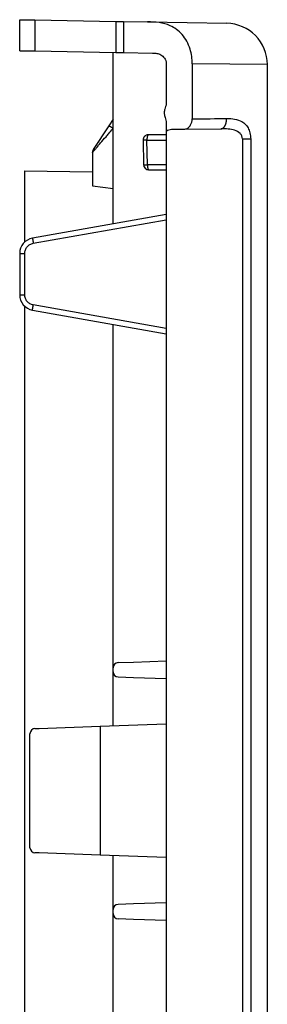
# Model space of a CAD drawing. Extents: x 139 to 1668, y 35 to 411.
# Drawn here: x 975 to 999, y 316 to 411 of the extents above; entities that cross this region are included whole.
import ezdxf

# ---------------------------------------------------------------- set-up
doc = ezdxf.new("R2010")
doc.units = 0
doc.header["$MEASUREMENT"] = 0
doc.layers.add('10', color=7, linetype='CONTINUOUS')

msp = doc.modelspace()

# ---------------------------------------------------------------- linework, layer by layer
at = {"layer": '10', "color": 30, "linetype": 'Continuous'}
for p, q in [((974.955, 408.435), (974.955, 411.435)), ((974.955, 411.435), (976.429, 411.41)), ((976.429, 411.41), (984.264, 411.273)), ((976.429, 411.41), (976.429, 408.409)), ((984.002, 411.278), (984.002, 411.278)), ((984.264, 411.273), (985.002, 411.26)), ((984.264, 411.273), (984.264, 408.273)), ((985.002, 411.26), (985.002, 408.26)), ((985.002, 411.26), (987.342, 411.219)), ((987.342, 411.219), (995.024, 411.085)), ((974.955, 408.435), (976.429, 408.409)), ((976.429, 408.409), (984.264, 408.273)), ((984.002, 391.668), (984.002, 408.277)), ((984.264, 408.273), (985.002, 408.26)), ((985.002, 408.26), (987.829, 408.21)), ((989.155, 407.185), (989.155, 403.314)), ((998.955, 407.086), (991.679, 407.156)), ((991.679, 407.156), (991.679, 401.838)), ((998.955, 266.535), (998.955, 407.086)), ((984.002, 401.81), (983.582, 401.165)), ((989.151, 401.582), (989.151, 270.363)), ((983.582, 401.165), (982.082, 398.855)), ((984.002, 400.892), (983.582, 401.165)), ((989.151, 400.29), (987.416, 400.29)), ((989.669, 400.831), (990.843, 400.831)), ((990.843, 400.831), (994.462, 400.874)), ((986.916, 399.781), (986.958, 397.403)), ((987.328, 397.403), (987.287, 399.781)), ((987.287, 399.781), (989.151, 399.781)), ((996.541, 399.892), (997.344, 399.892)), ((996.541, 399.892), (996.541, 273.739)), ((997.344, 399.892), (997.344, 273.739)), ((982.002, 398.583), (982.002, 395.367)), ((975.429, 396.81), (982.002, 396.696)), ((975.429, 396.81), (975.429, 389.901)), ((989.151, 397.403), (987.328, 397.403)), ((987.458, 396.912), (989.151, 396.912)), ((982.002, 395.366), (984.002, 395.105)), ((989.151, 392.576), (976.194, 390.291)), ((976.276, 389.798), (989.151, 392.069)), ((974.955, 388.814), (974.955, 384.807)), ((974.955, 388.814), (975.45, 388.814)), ((975.45, 384.807), (975.45, 388.814)), ((974.955, 384.807), (975.45, 384.807)), ((975.429, 383.713), (975.429, 289.901)), ((976.194, 383.33), (989.151, 381.045)), ((989.151, 381.552), (976.276, 383.822)), ((984.002, 343.091), (984.002, 381.953)), ((984.484, 349.212), (985.984, 349.264)), ((985.984, 349.264), (989.151, 349.375)), ((984.484, 347.817), (985.984, 347.765)), ((985.984, 347.765), (989.151, 347.654)), ((982.755, 343.048), (989.151, 343.271)), ((975.955, 331.293), (975.955, 342.328)), ((976.437, 342.827), (976.839, 342.841)), ((976.839, 342.841), (982.755, 343.048)), ((982.755, 343.048), (982.755, 330.573)), ((976.839, 330.78), (976.437, 330.794)), ((982.755, 330.573), (976.839, 330.78)), ((989.151, 330.35), (982.755, 330.573)), ((984.002, 324.909), (984.002, 330.529)), ((989.151, 325.967), (985.984, 325.856)), ((985.984, 325.856), (984.484, 325.804)), ((984.002, 291.668), (984.002, 324.906)), ((985.984, 324.357), (984.484, 324.409)), ((989.151, 324.246), (985.984, 324.357))]:
    msp.add_line(p, q, dxfattribs=at)
for points in [[(994.462, 400.874), (994.489, 400.875, 0.022693), (994.516, 400.879, 0.02135), (994.543, 400.885, 0.020618), (994.57, 400.894, 0.020873), (994.598, 400.906, 0.020445), (994.626, 400.92, 0.019768), (994.653, 400.937, 0.018871), (994.681, 400.956, 0.018103), (994.707, 400.979, 0.017128), (994.734, 401.004, 0.016248), (994.76, 401.032, 0.015273), (994.784, 401.063, 0.014422), (994.809, 401.096, 0.013552), (994.832, 401.132, 0.012804), (994.853, 401.17, 0.012028), (994.874, 401.21, 0.011318), (994.894, 401.252, 0.010771), (994.912, 401.296, 0.010372), (994.928, 401.341, 0.009636), (994.943, 401.387, 0.008699), (994.957, 401.434, 0.009012), (994.968, 401.483, 0.009983), (994.979, 401.534, 0.007598), (994.988, 401.581, 0.003253), (994.995, 401.625, 0.009634), (995, 401.68, 0.015584), (995.005, 401.764, 0.007827), (995.009, 401.873, 0.004277)], [(987.416, 400.29), (987.41, 400.29, 0.049622), (987.404, 400.288, 0.044144), (987.397, 400.285, 0.038647), (987.391, 400.28, 0.034695), (987.384, 400.275, 0.029487), (987.378, 400.268, 0.024859), (987.371, 400.259, 0.020725), (987.365, 400.249, 0.017659), (987.359, 400.238, 0.014952), (987.352, 400.225, 0.01292), (987.346, 400.211, 0.011155), (987.34, 400.195, 0.009819), (987.335, 400.178, 0.00866), (987.329, 400.16, 0.007769), (987.324, 400.141, 0.006966), (987.319, 400.12, 0.006312), (987.314, 400.099, 0.005807), (987.31, 400.076, 0.005438), (987.306, 400.053, 0.00493), (987.303, 400.029, 0.004368), (987.299, 400.005, 0.004448), (987.297, 399.98, 0.004851), (987.294, 399.954, 0.003649), (987.292, 399.93, 0.00156), (987.29, 399.908, 0.00457), (987.289, 399.88, 0.007315), (987.288, 399.837, 0.003664), (987.287, 399.781, 0.002003)], [(987.287, 399.781), (987.267, 399.781, -0.000156), (987.248, 399.781, -0.000154), (987.228, 399.781, -0.000158), (987.209, 399.78, -0.000168), (987.189, 399.78, -0.000177), (987.17, 399.78, -0.000186), (987.152, 399.78, -0.000197), (987.133, 399.78, -0.00021), (987.115, 399.779, -0.000224), (987.098, 399.779, -0.000241), (987.081, 399.779, -0.000261), (987.064, 399.779, -0.000284), (987.049, 399.779, -0.000312), (987.034, 399.779, -0.000345), (987.02, 399.779, -0.000385), (987.006, 399.779, -0.00043), (986.994, 399.779, -0.000493), (986.982, 399.779, -0.000576), (986.971, 399.779, -0.000661), (986.962, 399.779, -0.000732), (986.953, 399.779, -0.000959), (986.945, 399.78, -0.001416), (986.938, 399.78, -0.001474), (986.932, 399.78, -0.000726), (986.927, 399.78, -0.002873), (986.923, 399.78, -0.010324), (986.92, 399.781, -0.014713), (986.916, 399.781, -0.017354)], [(982.082, 398.855), (982.077, 398.847, 0.004765), (982.072, 398.839, 0.004733), (982.067, 398.831, 0.004722), (982.063, 398.822, 0.004749), (982.058, 398.814, 0.004763), (982.054, 398.805, 0.00477), (982.05, 398.797, 0.004775), (982.046, 398.788, 0.004785), (982.042, 398.779, 0.004791), (982.038, 398.77, 0.004798), (982.035, 398.761, 0.004801), (982.031, 398.752, 0.004803), (982.028, 398.743, 0.004809), (982.025, 398.734, 0.004819), (982.022, 398.725, 0.004809), (982.019, 398.715, 0.004781), (982.017, 398.706, 0.00482), (982.015, 398.697, 0.004913), (982.013, 398.687, 0.004776), (982.011, 398.678, 0.004465), (982.009, 398.668, 0.00491), (982.007, 398.659, 0.005824), (982.006, 398.649, 0.004444), (982.005, 398.64, 0.001587), (982.004, 398.631, 0.006203), (982.003, 398.621, 0.010637), (982.002, 398.604, 0.005235), (982.002, 398.583, 0.002788)], [(986.958, 397.403), (986.958, 397.403, 0.279462), (986.96, 397.402, 0.035745), (986.962, 397.402, 0.012721), (986.965, 397.402, 0.006786), (986.969, 397.402, 0.004087), (986.974, 397.401, 0.002767), (986.98, 397.401, 0.001973), (986.987, 397.401, 0.001505), (986.994, 397.401, 0.001174), (987.003, 397.401, 0.000953), (987.013, 397.401, 0.000784), (987.024, 397.401, 0.000663), (987.035, 397.401, 0.000566), (987.048, 397.401, 0.000494), (987.061, 397.401, 0.000432), (987.075, 397.401, 0.000383), (987.09, 397.401, 0.000346), (987.106, 397.401, 0.000319), (987.122, 397.401, 0.000283), (987.139, 397.401, 0.000246), (987.157, 397.401, 0.000248), (987.175, 397.401, 0.000268), (987.194, 397.401, 0.000195), (987.212, 397.401, 0.000077), (987.228, 397.402, 0.000244), (987.25, 397.402, 0.000378), (987.284, 397.402, 0.00018), (987.328, 397.403, 0.000095)], [(987.328, 397.403), (987.329, 397.379, 0.003283), (987.329, 397.355, 0.003139), (987.33, 397.331, 0.003126), (987.331, 397.307, 0.003302), (987.333, 397.282, 0.003434), (987.335, 397.258, 0.003562), (987.337, 397.233, 0.003704), (987.339, 397.209, 0.0039), (987.342, 397.185, 0.004108), (987.346, 397.162, 0.004357), (987.349, 397.139, 0.00464), (987.353, 397.117, 0.004973), (987.358, 397.095, 0.005369), (987.362, 397.075, 0.005833), (987.367, 397.055, 0.006377), (987.372, 397.036, 0.006976), (987.378, 397.019, 0.007816), (987.383, 397.003, 0.008874), (987.389, 396.988, 0.009857), (987.395, 396.974, 0.010546), (987.401, 396.962, 0.013117), (987.407, 396.951, 0.017918), (987.414, 396.941, 0.017109), (987.42, 396.933, 0.00834), (987.426, 396.926, 0.028189), (987.433, 396.921, 0.065991), (987.444, 396.916, 0.04418), (987.458, 396.911, 0.026746)], [(976.194, 390.291), (976.194, 390.29, 0.232188), (976.194, 390.289, 0.020216), (976.194, 390.286, 0.007023), (976.195, 390.281, 0.003765), (976.196, 390.276, 0.002264), (976.197, 390.269, 0.001533), (976.198, 390.261, 0.001093), (976.199, 390.251, 0.000837), (976.201, 390.24, 0.000654), (976.203, 390.228, 0.000533), (976.205, 390.214, 0.00044), (976.208, 390.199, 0.000375), (976.21, 390.183, 0.000321), (976.213, 390.165, 0.000282), (976.216, 390.146, 0.000249), (976.22, 390.127, 0.000222), (976.223, 390.106, 0.000202), (976.227, 390.084, 0.000187), (976.231, 390.062, 0.000168), (976.235, 390.039, 0.000148), (976.239, 390.016, 0.00015), (976.243, 389.992, 0.000163), (976.247, 389.967, 0.000122), (976.251, 389.943, 0.000052), (976.255, 389.922, 0.000152), (976.26, 389.894, 0.000242), (976.267, 389.853, 0.000121), (976.277, 389.798, 0.000066)], [(976.194, 383.33), (976.194, 383.331, -0.230948), (976.194, 383.332, -0.020205), (976.194, 383.335, -0.007024), (976.195, 383.34, -0.003767), (976.196, 383.345, -0.002266), (976.197, 383.352, -0.001534), (976.198, 383.36, -0.001094), (976.199, 383.37, -0.000838), (976.201, 383.381, -0.000655), (976.203, 383.393, -0.000534), (976.205, 383.407, -0.000441), (976.208, 383.422, -0.000375), (976.21, 383.438, -0.000322), (976.213, 383.456, -0.000283), (976.216, 383.475, -0.000249), (976.22, 383.494, -0.000222), (976.223, 383.515, -0.000202), (976.227, 383.537, -0.000188), (976.231, 383.559, -0.000169), (976.235, 383.582, -0.000148), (976.239, 383.605, -0.00015), (976.243, 383.629, -0.000163), (976.247, 383.654, -0.000122), (976.251, 383.678, -0.000052), (976.255, 383.699, -0.000152), (976.26, 383.727, -0.000242), (976.267, 383.768, -0.000121), (976.277, 383.822, -0.000066)]]:
    msp.add_lwpolyline(points, format="xyb", dxfattribs=at)
for centre, radius, start, end in [((994.955, 407.086), 4, 0, 89), ((987.416, 399.79), 0.5, 90, 181), ((987.458, 397.412), 0.5, 181, 270), ((976.455, 388.814), 1.5, 100, 180), ((976.455, 384.807), 1.5, 180, 260), ((984.502, 348.712), 0.5, 92, 180), ((984.502, 348.317), 0.5, 180, 268), ((976.455, 342.328), 0.5, 92, 180), ((976.455, 331.293), 0.5, 180, 268), ((984.502, 325.304), 0.5, 92, 180), ((984.502, 324.909), 0.5, 180, 268)]:
    msp.add_arc(centre, radius, start, end, dxfattribs=at)
for points, knots in [([(991.679, 407.156), (991.679, 407.647), (991.518, 408.739), (990.748, 410.119), (989.276, 411.146), (988.086, 411.206), (987.342, 411.219)], [0, 0, 0, 0, 0.001459445, 0.003288159, 0.005181373, 0.008439035, 0.008439035, 0.008439035, 0.008439035]), ([(987.829, 408.21), (987.965, 408.208), (988.234, 408.188), (988.637, 408.061), (989.002, 407.764), (989.155, 407.395), (989.155, 407.185)], [0, 0, 0, 0, 0.000594056, 0.001177495, 0.001792379, 0.002396721, 0.002396721, 0.002396721, 0.002396721]), ([(989.155, 403.314), (989.155, 403.211), (989.101, 403.033), (989.007, 402.76), (988.936, 402.432), (988.995, 402.104), (989.084, 401.838), (989.14, 401.677), (989.151, 401.582)], [0, 0, 0, 0, 0.000306916, 0.000562106, 0.000933791, 0.001305632, 0.001544279, 0.001833997, 0.001833997, 0.001833997, 0.001833997]), ([(990.843, 400.831), (990.995, 400.831), (991.243, 400.904), (991.572, 401.265), (991.679, 401.608), (991.679, 401.838)], [0, 0, 0, 0, 0.000647453, 0.001101226, 0.001747991, 0.001747991, 0.001747991, 0.001747991]), ([(995.009, 401.873), (995.278, 401.877), (995.807, 401.846), (996.547, 401.607), (997.049, 401.117), (997.298, 400.479), (997.344, 400.091), (997.344, 399.892)], [2, 2, 2, 2, 2.550537, 3.125128, 3.774454, 4.135635, 4.515544, 4.515544, 4.515544, 4.515544]), ([(982.002, 398.583), (982.002, 398.583), (982.037, 398.624), (982.145, 398.749), (982.282, 398.906), (982.448, 399.098), (982.588, 399.26), (982.692, 399.38), (982.923, 399.647), (983.233, 400.004), (983.638, 400.472), (983.865, 400.735), (984.002, 400.892)], [5.777501, 5.777501, 5.777501, 5.777501, 6.21596, 6.41912, 6.728966, 7.149414, 7.361391, 7.467911, 7.681766, 8.516082, 8.931052, 9.554668, 9.554668, 9.554668, 9.554668]), ([(996.541, 399.892), (996.542, 399.992), (996.501, 400.185), (996.28, 400.503), (995.832, 400.746), (995.177, 400.861), (994.712, 400.876), (994.481, 400.874)], [2, 2, 2, 2, 2.379909, 2.74109, 3.390415, 3.965006, 4.496523, 4.496523, 4.496523, 4.496523]), ([(975.45, 388.814), (975.45, 388.93), (975.491, 389.163), (975.668, 389.47), (975.94, 389.698), (976.162, 389.778), (976.277, 389.798)], [2, 2, 2, 2, 2.444315, 2.88863, 3.332947, 3.777266, 3.777266, 3.777266, 3.777266]), ([(976.277, 383.822), (976.162, 383.843), (975.94, 383.923), (975.668, 384.151), (975.491, 384.458), (975.45, 384.691), (975.45, 384.807)], [2, 2, 2, 2, 2.444319, 2.888636, 3.332952, 3.777266, 3.777266, 3.777266, 3.777266])]:
    msp.add_open_spline(points, degree=3, knots=knots, dxfattribs=at)
for points in [[(991.679, 401.838), (992.867, 401.848), (994.008, 401.861), (995.009, 401.873)], [(989.151, 400.661), (989.311, 400.776), (989.489, 400.831), (989.669, 400.831)], [(994.462, 400.874), (994.468, 400.874), (994.475, 400.874), (994.481, 400.874)]]:
    msp.add_open_spline(points, degree=3, dxfattribs=at)

doc.saveas('drawing.dxf')
